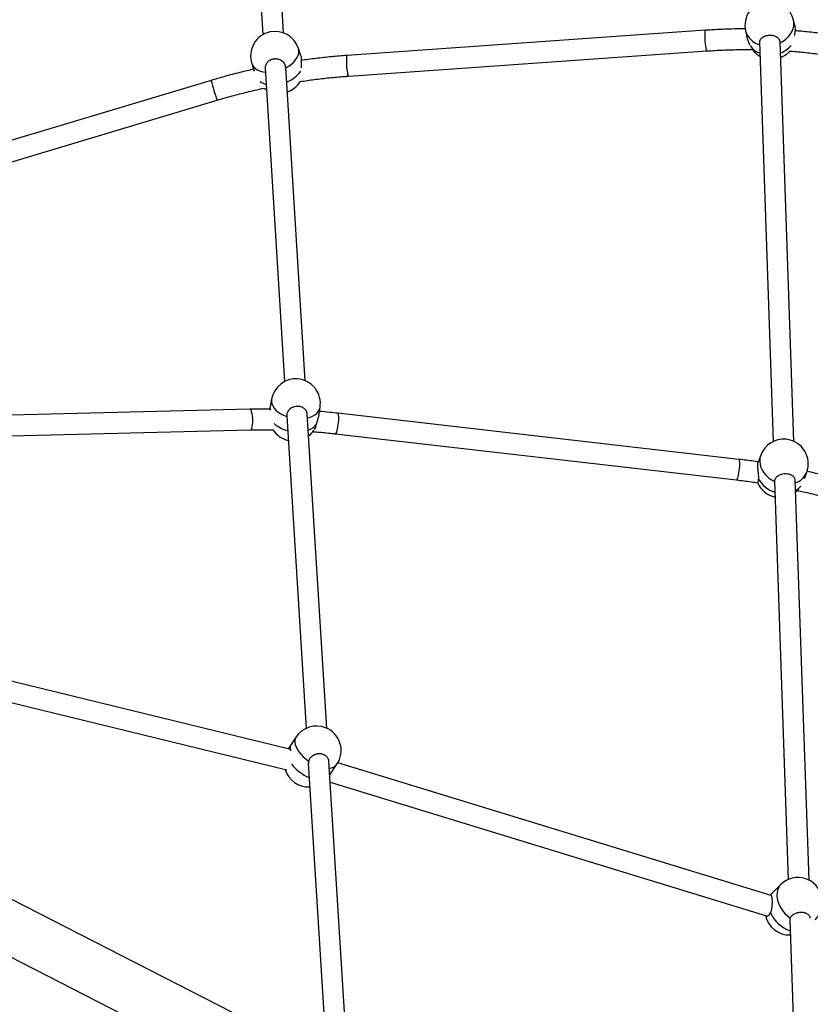
# Model space of a CAD drawing. Units: millimetres. Extents: x 1071.28 to 1079.61, y 543.02 to 551.76.
# Drawn here: x 1073.91 to 1074.52, y 548.39 to 549.15 of the extents above; entities that cross this region are included whole.
import ezdxf

# ---------------------------------------------------------------- set-up
doc = ezdxf.new("R2010")
doc.units = ezdxf.units.MM

# ---------------------------------------------------------------- blocks, each defined once
blk = doc.blocks.new('asd')
at = {"linetype": 'Continuous'}
for p, q in [((1074.08042, 549.37929), (1074.09554, 549.13654)), ((1074.11149, 549.1379), (1074.09641, 549.37999)), ((1074.50695, 549.14386), (1074.50595, 549.14811)), ((1074.43803, 549.13991), (1074.16076, 549.12045)), ((1074.46896, 549.13942), (1074.46996, 549.13517)), ((1074.47967, 549.13091), (1074.49033, 548.82191)), ((1074.50633, 548.82205), (1074.49568, 549.13087)), ((1074.12492, 549.12018), (1074.12305, 549.12594)), ((1074.16188, 549.10449), (1074.43915, 549.12395)), ((1074.08692, 549.11417), (1074.08879, 549.10842)), ((1074.09715, 549.11078), (1074.11225, 548.8683)), ((1074.12824, 548.86897), (1074.11315, 549.11128)), ((1074.05552, 549.10119), (1073.80062, 549.02475)), ((1073.80522, 549.00943), (1074.06011, 549.08586)), ((1074.10222, 548.85459), (1074.10124, 548.84877)), ((1074.08551, 548.84692), (1073.79116, 548.83968)), ((1074.11389, 548.84194), (1074.12895, 548.60019)), ((1074.14498, 548.60024), (1074.12984, 548.84317)), ((1074.1387, 548.84243), (1074.13969, 548.84825)), ((1074.46368, 548.80817), (1074.15344, 548.84383)), ((1073.79155, 548.82369), (1074.08591, 548.83093)), ((1074.15161, 548.82794), (1074.46186, 548.79228)), ((1074.48068, 548.81141), (1074.4787, 548.80612)), ((1074.51448, 548.79333), (1074.51626, 548.79809)), ((1074.49137, 548.79151), (1074.502, 548.48329)), ((1074.51802, 548.48286), (1074.50736, 548.79211)), ((1074.11699, 548.58387), (1073.79106, 548.66349)), ((1073.78536, 548.64841), (1074.11389, 548.56816)), ((1074.12122, 548.59357), (1074.1157, 548.58532)), ((1074.1153, 548.58471), (1074.1151, 548.58433)), ((1074.13062, 548.57329), (1074.14267, 548.37985)), ((1074.15864, 548.38084), (1074.14656, 548.57472)), ((1074.14726, 548.56417), (1074.15279, 548.57241)), ((1074.48874, 548.47087), (1074.15353, 548.57361)), ((1074.14756, 548.5587), (1074.48522, 548.45521)), ((1074.15421, 548.33851), (1073.82669, 548.506)), ((1074.49633, 548.4795), (1074.48972, 548.47309)), ((1073.80848, 548.47038), (1074.136, 548.3029)), ((1074.50307, 548.45224), (1074.5114, 548.21068))]:
    blk.add_line(p, q, dxfattribs=at)
at = {"linetype": 'Continuous', "flags": 128}
for points in [[(1074.49563, 549.13012), (1074.49798, 549.13142), (1074.50011, 549.13298), (1074.50198, 549.13476), (1074.50355, 549.13672), (1074.50479, 549.13883), (1074.50566, 549.14104), (1074.50617, 549.14331), (1074.50628, 549.14558), (1074.50601, 549.14782), (1074.50595, 549.14811)], [(1074.43915, 549.12395), (1074.439, 549.12406), (1074.43879, 549.12452), (1074.43857, 549.12533), (1074.43835, 549.12645), (1074.43814, 549.12782), (1074.43796, 549.12939), (1074.4378, 549.13107), (1074.43768, 549.1328), (1074.4376, 549.13448), (1074.43757, 549.13605), (1074.43759, 549.13742), (1074.43765, 549.13854), (1074.43776, 549.13935), (1074.43791, 549.13981), (1074.43803, 549.13991)], [(1074.11316, 549.11092), (1074.11544, 549.11224), (1074.1175, 549.11372), (1074.11931, 549.11534), (1074.12082, 549.11705), (1074.12201, 549.11882), (1074.12284, 549.12062), (1074.1233, 549.12241), (1074.12339, 549.12414), (1074.12309, 549.1258), (1074.12305, 549.12594)], [(1074.16188, 549.10449), (1074.16173, 549.10459), (1074.16152, 549.10505), (1074.1613, 549.10586), (1074.16108, 549.10698), (1074.16088, 549.10835), (1074.16069, 549.10992), (1074.16053, 549.1116), (1074.16041, 549.11333), (1074.16034, 549.11501), (1074.16031, 549.11658), (1074.16032, 549.11795), (1074.16039, 549.11907), (1074.16049, 549.11988), (1074.16064, 549.12034), (1074.16076, 549.12045)], [(1074.08692, 549.11417), (1074.08754, 549.11278), (1074.08857, 549.11139), (1074.08994, 549.11019), (1074.09162, 549.10918), (1074.09358, 549.10841), (1074.09577, 549.10787), (1074.09734, 549.10765)], [(1074.0965, 549.09528), (1074.09764, 549.09446), (1074.09819, 549.09411)], [(1074.10222, 548.85459), (1074.10214, 548.85292), (1074.10244, 548.85121), (1074.10312, 548.84951), (1074.10417, 548.84784), (1074.10557, 548.84624), (1074.10728, 548.84476), (1074.10928, 548.84341), (1074.11152, 548.84222), (1074.11396, 548.84123)], [(1074.08591, 548.83093), (1074.08621, 548.83103), (1074.0866, 548.83149), (1074.08695, 548.8323), (1074.08725, 548.83342), (1074.08747, 548.8348), (1074.08761, 548.83637), (1074.08766, 548.83806), (1074.08762, 548.83979), (1074.08749, 548.84148), (1074.08728, 548.84305), (1074.08699, 548.84442), (1074.08665, 548.84554), (1074.08626, 548.84635), (1074.08584, 548.84681), (1074.08551, 548.84692)], [(1074.13003, 548.84017), (1074.13163, 548.84062), (1074.13375, 548.84145), (1074.1356, 548.84249), (1074.13714, 548.84372), (1074.13836, 548.8451), (1074.13921, 548.84662), (1074.13969, 548.84823), (1074.13969, 548.84825)], [(1074.15161, 548.82794), (1074.15188, 548.82804), (1074.15223, 548.8285), (1074.15259, 548.82931), (1074.15294, 548.83042), (1074.15328, 548.83179), (1074.15358, 548.83335), (1074.15384, 548.83503), (1074.15403, 548.83674), (1074.15415, 548.83842), (1074.15419, 548.83998), (1074.15416, 548.84135), (1074.15405, 548.84246), (1074.15387, 548.84327), (1074.15363, 548.84373), (1074.15344, 548.84383)], [(1074.48068, 548.81141), (1074.4805, 548.8109), (1074.48, 548.80874), (1074.47989, 548.8065), (1074.48016, 548.80423), (1074.48081, 548.80196), (1074.48182, 548.79975), (1074.48318, 548.79765), (1074.48485, 548.79569), (1074.48681, 548.79392), (1074.489, 548.79237), (1074.49139, 548.79108)], [(1074.46186, 548.79228), (1074.46213, 548.79238), (1074.46247, 548.79284), (1074.46283, 548.79365), (1074.46319, 548.79476), (1074.46353, 548.79613), (1074.46383, 548.79769), (1074.46408, 548.79937), (1074.46427, 548.80109), (1074.46439, 548.80276), (1074.46444, 548.80432), (1074.46441, 548.80569), (1074.4643, 548.8068), (1074.46412, 548.80761), (1074.46387, 548.80807), (1074.46368, 548.80817)], [(1074.50736, 548.79211), (1074.50735, 548.79225), (1074.50729, 548.7927), (1074.50717, 548.79314), (1074.50699, 548.79356), (1074.50677, 548.79396), (1074.50648, 548.79436), (1074.50614, 548.79474), (1074.50576, 548.79508), (1074.50486, 548.79571), (1074.50433, 548.79599), (1074.5038, 548.79622), (1074.50262, 548.7966), (1074.50198, 548.79674), (1074.50135, 548.79683), (1074.50003, 548.79692), (1074.49935, 548.79691), (1074.49869, 548.79686), (1074.49738, 548.79666), (1074.49673, 548.7965), (1074.49611, 548.79632), (1074.49494, 548.79584), (1074.49439, 548.79555), (1074.4939, 548.79525), (1074.493, 548.79456), (1074.49261, 548.79417), (1074.49228, 548.79378), (1074.49176, 548.79294), (1074.49158, 548.7925), (1074.49141, 548.7918), (1074.49139, 548.79108), (1074.49139, 548.79108)], [(1074.50768, 548.78277), (1074.5094, 548.78433), (1074.51006, 548.78504)], [(1074.12122, 548.59357), (1074.12073, 548.59266), (1074.12032, 548.5912), (1074.12026, 548.58958), (1074.12053, 548.58781), (1074.12115, 548.58595), (1074.1221, 548.58402), (1074.12335, 548.58208), (1074.12489, 548.58015), (1074.12668, 548.57828), (1074.12868, 548.57651), (1074.13085, 548.57487)], [(1074.49633, 548.4795), (1074.49554, 548.47863), (1074.49448, 548.477), (1074.49372, 548.47513), (1074.4933, 548.47307), (1074.49321, 548.47087), (1074.49345, 548.46856), (1074.49403, 548.46619), (1074.49493, 548.46382), (1074.49614, 548.46149), (1074.49761, 548.45925), (1074.49934, 548.45714), (1074.50128, 548.45522), (1074.50339, 548.45352)], [(1074.48972, 548.47309), (1074.48884, 548.4721), (1074.48813, 548.47106)]]:
    blk.add_lwpolyline(points, dxfattribs=at)
at = {"linetype": 'Continuous'}
for centre, radius, start, end in [((1074.48745, 549.14376), 0.019, 95.524, 193.2243), ((1074.48745, 549.14376), 0.019, 13.2243, 95.524), ((1074.10498, 549.12005), 0.019, 102.52961, 198.04525), ((1074.10498, 549.12005), 0.019, 18.04525, 102.52961), ((1074.48367, 549.14356), 0.01528, 195.7214, 255.13043), ((1074.48565, 549.13708), 0.01598, 214.31032, 249.21613), ((1074.48914, 549.1366), 0.019, 215.23434, 241.43035), ((1074.4885, 549.14165), 0.02067, 291.20115, 319.0727), ((1074.48914, 549.1366), 0.019, 291.48037, 317.36028), ((1074.10589, 549.12172), 0.02314, 290.12532, 324.69926), ((1074.16812, 549.1266), 0.11543, 192.71752, 200.66515), ((1074.10096, 549.11182), 0.01385, 236.94949, 257.33323), ((1074.10817, 549.11027), 0.019, 288.92129, 328.57926), ((1074.12096, 548.85142), 0.019, 85.42554, 170.38841), ((1074.12096, 548.85142), 0.019, 350.38841, 85.42554), ((1074.12047, 548.85437), 0.0247, 228.67664, 256.27418), ((1074.12667, 548.84271), 0.01261, 288.23308, 322.85903), ((1074.11924, 548.8413), 0.019, 212.95836, 257.36545), ((1074.11924, 548.8413), 0.019, 307.83715, 325.79031), ((1074.49847, 548.80475), 0.019, 84.61586, 159.47775), ((1074.49847, 548.80475), 0.019, 339.47775, 84.61586), ((1074.50321, 548.80336), 0.01408, 287.45896, 337.99515), ((1074.49579, 548.79758), 0.019, 202.61861, 257.90133), ((1074.49789, 548.80361), 0.02175, 209.92506, 253.38867), ((1074.50057, 548.79641), 0.01421, 299.84027, 321.32965), ((1074.13701, 548.58299), 0.019, 68.53557, 146.17221), ((1074.13701, 548.58299), 0.019, 326.17221, 68.53557), ((1074.1309, 548.57387), 0.019, 196.5728, 272.63708), ((1074.1439, 548.59318), 0.03347, 217.92243, 247.91454), ((1074.14693, 548.57682), 0.00733, 269.65055, 323.02869), ((1074.50956, 548.46586), 0.019, 72.95632, 134.11018), ((1074.50956, 548.46586), 0.019, 314.11018, 72.95632), ((1074.50295, 548.45945), 0.019, 134.11018, 142.121), ((1074.50295, 548.45945), 0.019, 192.06173, 271.60905), ((1074.5116, 548.46791), 0.02554, 203.79689, 251.17816)]:
    blk.add_arc(centre, radius, start, end, dxfattribs=at)
for points, knots in [([(1074.46868, 549.141), (1074.46682, 549.141), (1074.46098, 549.14101), (1074.45136, 549.14069), (1074.443, 549.14026), (1074.43863, 549.13996), (1074.43803, 549.13991)], [0, 0, 0, 0, 0.182145, 0.571777, 0.940918, 1, 1, 1, 1]), ([(1074.50692, 549.14385), (1074.50695, 549.14374), (1074.50712, 549.14324), (1074.50723, 549.14159), (1074.50717, 549.13923), (1074.50697, 549.13725), (1074.50686, 549.1362), (1074.50684, 549.13596)], [0, 0, 0, 0, 0.084195, 0.37479, 0.645854, 0.918235, 1, 1, 1, 1]), ([(1074.5407, 549.13558), (1074.53862, 549.1359), (1074.53261, 549.13681), (1074.52264, 549.13807), (1074.51353, 549.13905), (1074.50836, 549.13943), (1074.50714, 549.13952)], [0, 0, 0, 0, 0.18713, 0.539642, 0.892163, 1, 1, 1, 1]), ([(1074.47216, 549.12852), (1074.47191, 549.12923), (1074.47141, 549.13065), (1074.47052, 549.13301), (1074.47015, 549.13453), (1074.46999, 549.13517)], [0, 0, 0, 0, 0.363959, 0.727151, 1, 1, 1, 1]), ([(1074.49568, 549.13087), (1074.49568, 549.13091), (1074.49568, 549.1311), (1074.49562, 549.13145), (1074.4955, 549.13188), (1074.49533, 549.13231), (1074.4951, 549.13273), (1074.49481, 549.13313), (1074.49448, 549.13352), (1074.49409, 549.13388), (1074.49366, 549.13422), (1074.49319, 549.13454), (1074.49267, 549.13483), (1074.49194, 549.13518), (1074.49114, 549.13546), (1074.4903, 549.13567), (1074.48944, 549.13583), (1074.48855, 549.13593), (1074.48765, 549.13594), (1074.48675, 549.13591), (1074.48587, 549.1358), (1074.48501, 549.13562), (1074.48418, 549.13539), (1074.4834, 549.13509), (1074.48268, 549.13474), (1074.48201, 549.13435), (1074.48141, 549.1339), (1074.4809, 549.13341), (1074.48046, 549.1329), (1074.48011, 549.13235), (1074.47988, 549.13178), (1074.47971, 549.1312), (1074.4797, 549.13077), (1074.47969, 549.13048)], [0, 0, 0, 0, 0.00808, 0.03548, 0.06308, 0.089713, 0.11653, 0.143931, 0.171534, 0.198153, 0.224958, 0.252351, 0.279948, 0.306442, 0.360341, 0.387813, 0.414119, 0.467636, 0.494912, 0.521058, 0.574242, 0.601344, 0.627438, 0.680507, 0.707545, 0.73372, 0.786948, 0.814063, 0.840409, 0.893987, 0.92128, 0.947806, 1, 1, 1, 1]), ([(1074.43915, 549.12395), (1074.44119, 549.12409), (1074.44713, 549.12448), (1074.45699, 549.12488), (1074.46664, 549.12509), (1074.47238, 549.12501), (1074.47421, 549.12499)], [0, 0, 0, 0, 0.174517, 0.508986, 0.843465, 1, 1, 1, 1]), ([(1074.50301, 549.12382), (1074.50329, 549.1238), (1074.50746, 549.12354), (1074.5155, 549.12275), (1074.52697, 549.12145), (1074.53453, 549.12033), (1074.53823, 549.11978)], [0, 0, 0, 0, 0.023428, 0.353278, 0.683134, 1, 1, 1, 1]), ([(1074.11314, 549.11128), (1074.11314, 549.11135), (1074.11313, 549.11161), (1074.11305, 549.11206), (1074.11291, 549.11263), (1074.11271, 549.11319), (1074.11246, 549.11372), (1074.11216, 549.11424), (1074.1118, 549.11473), (1074.1114, 549.1152), (1074.11095, 549.11564), (1074.11046, 549.11604), (1074.10993, 549.1164), (1074.10936, 549.11673), (1074.10857, 549.11711), (1074.10773, 549.1174), (1074.10686, 549.11759), (1074.10597, 549.11772), (1074.10506, 549.11776), (1074.10417, 549.11769), (1074.10328, 549.11757), (1074.10242, 549.11734), (1074.1016, 549.11703), (1074.10082, 549.11666), (1074.10009, 549.11621), (1074.09944, 549.11569), (1074.09884, 549.11512), (1074.09833, 549.11449), (1074.09791, 549.11381), (1074.09756, 549.11311), (1074.09732, 549.11236), (1074.09719, 549.1116), (1074.09714, 549.11105), (1074.09717, 549.11069), (1074.09719, 549.11052)], [0, 0, 0, 0, 0.009548, 0.036364, 0.063762, 0.091362, 0.117995, 0.144812, 0.172212, 0.199815, 0.226434, 0.253238, 0.280631, 0.308228, 0.334721, 0.388619, 0.416091, 0.442397, 0.495913, 0.523189, 0.549334, 0.602518, 0.629619, 0.655713, 0.708781, 0.735819, 0.761993, 0.815221, 0.842335, 0.868681, 0.922258, 0.949551, 0.976076, 1, 1, 1, 1]), ([(1074.1249, 549.12017), (1074.12491, 549.12014), (1074.12501, 549.11998), (1074.12513, 549.11882), (1074.12515, 549.11685), (1074.12508, 549.11441), (1074.12501, 549.11231), (1074.12511, 549.11117), (1074.12514, 549.11088)], [0, 0, 0, 0, 0.0545814, 0.2793584, 0.4890268, 0.699715, 0.9249771, 1, 1, 1, 1]), ([(1074.16076, 549.12045), (1074.15865, 549.12029), (1074.15257, 549.11984), (1074.14251, 549.11885), (1074.13272, 549.11771), (1074.12692, 549.11684), (1074.12506, 549.11656)], [0, 0, 0, 0, 0.176847, 0.510388, 0.843938, 1, 1, 1, 1]), ([(1074.08835, 549.10976), (1074.08671, 549.1094), (1074.08115, 549.10818), (1074.07174, 549.10578), (1074.06245, 549.10324), (1074.05706, 549.10164), (1074.05552, 549.10119)], [0, 0, 0, 0, 0.149253, 0.50344, 0.857629, 1, 1, 1, 1]), ([(1074.12432, 549.1003), (1074.12796, 549.10084), (1074.13548, 549.10194), (1074.14692, 549.10324), (1074.1558, 549.10405), (1074.1608, 549.10441), (1074.16188, 549.10449)], [0, 0, 0, 0, 0.2913, 0.602322, 0.913348, 1, 1, 1, 1]), ([(1074.06011, 549.08586), (1074.06208, 549.08644), (1074.06783, 549.08814), (1074.07741, 549.09073), (1074.08761, 549.09327), (1074.09403, 549.09465), (1074.09662, 549.0952)], [0, 0, 0, 0, 0.163543, 0.476598, 0.789661, 1, 1, 1, 1]), ([(1074.12986, 548.84292), (1074.12984, 548.84309), (1074.12982, 548.84345), (1074.1297, 548.844), (1074.12953, 548.84456), (1074.1293, 548.8451), (1074.12903, 548.84562), (1074.12869, 548.84612), (1074.12831, 548.84659), (1074.12774, 548.84718), (1074.12709, 548.8477), (1074.12636, 548.84814), (1074.12559, 548.84852), (1074.12477, 548.84881), (1074.12391, 548.84901), (1074.12304, 548.84915), (1074.12214, 548.84919), (1074.12125, 548.84914), (1074.12036, 548.84902), (1074.1195, 548.8488), (1074.11867, 548.8485), (1074.11787, 548.84814), (1074.11712, 548.84769), (1074.11644, 548.84718), (1074.11581, 548.84661), (1074.11526, 548.84598), (1074.11481, 548.8453), (1074.11442, 548.8446), (1074.11414, 548.84385), (1074.11395, 548.84297), (1074.11387, 548.84232), (1074.11391, 548.84187), (1074.11392, 548.84172)], [0, 0, 0, 0, 0.023394, 0.050796, 0.078399, 0.10502, 0.131826, 0.15922, 0.186818, 0.213313, 0.267214, 0.294687, 0.320995, 0.374513, 0.40179, 0.427937, 0.481124, 0.508227, 0.534321, 0.587393, 0.614432, 0.640607, 0.693838, 0.720954, 0.747301, 0.800881, 0.828175, 0.854702, 0.90865, 0.936135, 0.979117, 1, 1, 1, 1]), ([(1074.10127, 548.84704), (1074.1009, 548.84704), (1074.09661, 548.84712), (1074.09136, 548.84705), (1074.08649, 548.84694), (1074.08551, 548.84692)], [0, 0, 0, 0, 0.070601, 0.813693, 1, 1, 1, 1]), ([(1074.10137, 548.84609), (1074.1013, 548.84665), (1074.10115, 548.84786), (1074.10121, 548.84845), (1074.10124, 548.84877)], [0, 0, 0, 0, 0.462113, 1, 1, 1, 1]), ([(1074.1387, 548.84243), (1074.1387, 548.84242), (1074.13865, 548.84179), (1074.13818, 548.84011), (1074.13743, 548.8376), (1074.13696, 548.83593), (1074.13673, 548.8351)], [0, 0, 0, 0, 0.002834, 0.321859, 0.662952, 1, 1, 1, 1]), ([(1074.15344, 548.84383), (1074.15136, 548.84407), (1074.14661, 548.8446), (1074.14185, 548.84501), (1074.13918, 548.84523)], [0, 0, 0, 0, 0.43732, 1, 1, 1, 1]), ([(1074.13673, 548.8351), (1074.13651, 548.83434), (1074.13608, 548.83281), (1074.13555, 548.83147), (1074.1353, 548.83119), (1074.13525, 548.83113)], [0, 0, 0, 0, 0.450063, 0.900156, 1, 1, 1, 1]), ([(1074.08591, 548.83093), (1074.0879, 548.83096), (1074.09371, 548.83108), (1074.09954, 548.83112), (1074.10338, 548.83103), (1074.10339, 548.83103)], [0, 0, 0, 0, 0.342999, 0.999155, 1, 1, 1, 1]), ([(1074.13408, 548.8296), (1074.13537, 548.82951), (1074.14031, 548.82915), (1074.14615, 548.82855), (1074.15071, 548.82804), (1074.15161, 548.82794)], [0, 0, 0, 0, 0.221122, 0.844766, 1, 1, 1, 1]), ([(1074.47868, 548.80618), (1074.47798, 548.80629), (1074.47358, 548.80698), (1074.46858, 548.8076), (1074.46427, 548.8081), (1074.46368, 548.80817)], [0, 0, 0, 0, 0.1396186, 0.8820539, 1, 1, 1, 1]), ([(1074.47904, 548.79276), (1074.47907, 548.7935), (1074.47914, 548.79497), (1074.47886, 548.79769), (1074.47857, 548.80045), (1074.47841, 548.80291), (1074.47844, 548.80471), (1074.47858, 548.80579), (1074.47864, 548.8059), (1074.47866, 548.80595)], [0, 0, 0, 0, 0.15365, 0.306977, 0.4663, 0.618636, 0.760733, 0.903521, 1, 1, 1, 1]), ([(1074.52934, 548.79574), (1074.5273, 548.79627), (1074.52299, 548.79741), (1074.51866, 548.79841), (1074.51638, 548.79894)], [0, 0, 0, 0, 0.473268, 1, 1, 1, 1]), ([(1074.46186, 548.79228), (1074.46386, 548.79204), (1074.46943, 548.79138), (1074.47498, 548.79056), (1074.47853, 548.79003)], [0, 0, 0, 0, 0.36087, 1, 1, 1, 1]), ([(1074.47841, 548.79013), (1074.47847, 548.79014), (1074.47861, 548.79016), (1074.47884, 548.79113), (1074.47898, 548.79226), (1074.47904, 548.79276)], [0, 0, 0, 0, 0.288388, 0.682643, 1, 1, 1, 1]), ([(1074.50911, 548.7842), (1074.51065, 548.78386), (1074.51605, 548.78268), (1074.5214, 548.78128), (1074.52523, 548.78028)], [0, 0, 0, 0, 0.285581, 1, 1, 1, 1]), ([(1074.11701, 548.58272), (1074.11702, 548.58277), (1074.11704, 548.58365), (1074.11696, 548.58489), (1074.11683, 548.5861), (1074.11657, 548.58644), (1074.11616, 548.58603), (1074.11558, 548.58515), (1074.1153, 548.58471)], [0, 0, 0, 0, 0.012685, 0.21573, 0.405128, 0.595446, 0.79893, 1, 1, 1, 1]), ([(1074.14657, 548.57453), (1074.14656, 548.57466), (1074.14654, 548.57498), (1074.14645, 548.57548), (1074.14629, 548.57604), (1074.146, 548.57675), (1074.14561, 548.57742), (1074.14512, 548.57804), (1074.14456, 548.57861), (1074.14393, 548.57912), (1074.14321, 548.57955), (1074.14246, 548.57992), (1074.14165, 548.5802), (1074.14081, 548.58039), (1074.13994, 548.58052), (1074.13905, 548.58055), (1074.13817, 548.58049), (1074.13728, 548.58037), (1074.13641, 548.58015), (1074.13557, 548.57984), (1074.13476, 548.57948), (1074.134, 548.57903), (1074.1333, 548.57851), (1074.13266, 548.57794), (1074.13209, 548.57731), (1074.13155, 548.57653), (1074.13114, 548.57578), (1074.13095, 548.57518), (1074.13085, 548.57487)], [0, 0, 0, 0, 0.0194638, 0.0496086, 0.079978, 0.1091332, 0.1684463, 0.1986781, 0.2276269, 0.286519, 0.316535, 0.3453074, 0.4038341, 0.4336587, 0.4623733, 0.5207737, 0.5505278, 0.5793314, 0.6379065, 0.6677453, 0.6967384, 0.7556979, 0.7857322, 0.8149228, 0.8742881, 0.9045327, 0.9518301, 1, 1, 1, 1]), ([(1074.13085, 548.57487), (1074.13076, 548.57449), (1074.13061, 548.57384), (1074.13066, 548.57315), (1074.13067, 548.57286)], [0, 0, 0, 0, 0.578512, 1, 1, 1, 1]), ([(1074.48824, 548.4576), (1074.48854, 548.45831), (1074.48915, 548.45973), (1074.48954, 548.46245), (1074.48969, 548.46522), (1074.48966, 548.46769), (1074.48951, 548.46949), (1074.48927, 548.47061), (1074.48892, 548.47074), (1074.48876, 548.4708)], [0, 0, 0, 0, 0.149088, 0.297862, 0.452455, 0.600267, 0.738145, 0.876693, 1, 1, 1, 1]), ([(1074.4853, 548.45519), (1074.4853, 548.45519), (1074.48555, 548.45494), (1074.48628, 548.45523), (1074.4873, 548.45604), (1074.48795, 548.45712), (1074.48824, 548.4576)], [0, 0, 0, 0, 0.0000763, 0.3549917, 0.7123461, 1, 1, 1, 1]), ([(1074.50339, 548.45352), (1074.50328, 548.45322), (1074.50309, 548.4527), (1074.5031, 548.45212), (1074.5031, 548.45186)], [0, 0, 0, 0, 0.550433, 1, 1, 1, 1]), ([(1074.51904, 548.45334), (1074.51903, 548.45341), (1074.51903, 548.45363), (1074.51896, 548.45399), (1074.51884, 548.45441), (1074.51859, 548.45495), (1074.51823, 548.45547), (1074.51777, 548.45594), (1074.51725, 548.45638), (1074.51664, 548.45676), (1074.51596, 548.45709), (1074.51523, 548.45737), (1074.51444, 548.45758), (1074.51361, 548.45773), (1074.51275, 548.45783), (1074.51187, 548.45785), (1074.51098, 548.4578), (1074.51009, 548.45771), (1074.50921, 548.45754), (1074.50835, 548.45731), (1074.50753, 548.45703), (1074.50674, 548.45669), (1074.50603, 548.45629), (1074.50535, 548.45586), (1074.50476, 548.45537), (1074.50418, 548.45478), (1074.50373, 548.4542), (1074.5035, 548.45375), (1074.50339, 548.45352)], [0, 0, 0, 0, 0.0144426, 0.0447419, 0.0752668, 0.1045712, 0.1641881, 0.1945747, 0.2236717, 0.2828654, 0.3130351, 0.3419548, 0.4007812, 0.4307586, 0.4596203, 0.5183197, 0.5482261, 0.5771772, 0.6360522, 0.6660438, 0.6951855, 0.7544468, 0.784635, 0.813975, 0.8736444, 0.9040439, 0.9515834, 1, 1, 1, 1])]:
    blk.add_open_spline(points, degree=3, knots=knots, dxfattribs=at)

msp = doc.modelspace()

# ---------------------------------------------------------------- block references
msp.add_blockref('asd', (0, 0))

doc.saveas('drawing.dxf')
